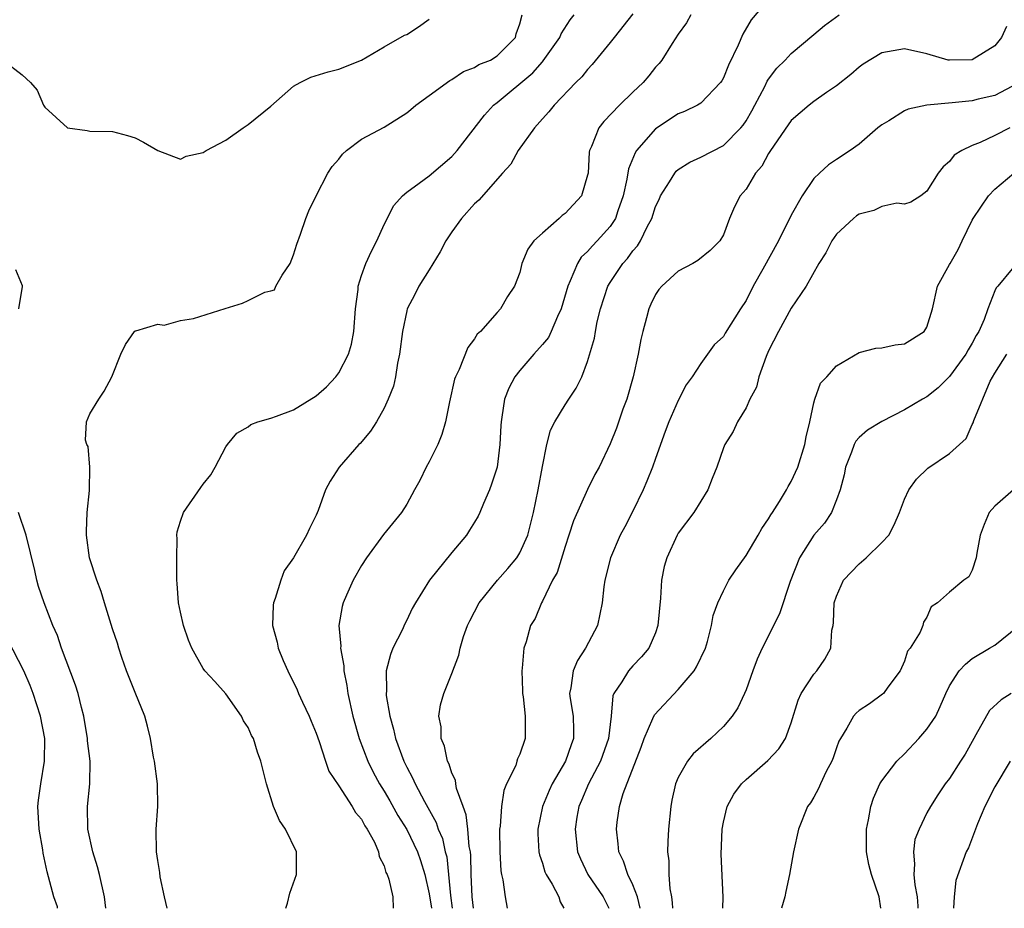
# Model space of a CAD drawing. Units: inches. Extents: x 2631000 to 2634000, y 1485000 to 1488000.
# Drawn here: x 2631697 to 2631784, y 1485000 to 1485079 of the extents above; entities that cross this region are included whole.
import ezdxf

# ---------------------------------------------------------------- set-up
doc = ezdxf.new("R2010")
doc.units = ezdxf.units.IN
doc.header["$MEASUREMENT"] = 0
doc.layers.add('LD26311485_2ft', color=220, linetype='Continuous')

msp = doc.modelspace()

# ---------------------------------------------------------------- linework, layer by layer
at = {"layer": 'LD26311485_2ft'}
for points, elevation in [([(2631763, 1485080.375), (2631761.447, 1485078.553), (2631760.719, 1485077.281), (2631760.317, 1485076.317), (2631759.457, 1485074.543), (2631759, 1485073.413), (2631758.849, 1485073.151), (2631758.747, 1485073), (2631757, 1485071.174), (2631756.719, 1485071), (2631755.555, 1485070.445), (2631755, 1485070.231), (2631753, 1485068.927), (2631751.329, 1485067), (2631751.196, 1485066.804), (2631750.61, 1485065.39), (2631750.462, 1485064.462), (2631750.127, 1485063), (2631749.661, 1485061.661), (2631749.452, 1485061), (2631749, 1485060.291), (2631747.851, 1485059), (2631747.428, 1485058.572), (2631747, 1485058.068), (2631746.433, 1485057.567), (2631746.092, 1485057), (2631745.469, 1485055.469), (2631745.234, 1485055), (2631744.647, 1485053), (2631744.329, 1485052.33), (2631743.778, 1485051), (2631743.525, 1485050.475), (2631743, 1485049.843), (2631742.228, 1485049), (2631741, 1485047.547), (2631740.559, 1485047), (2631740.021, 1485045.979), (2631739.639, 1485045), (2631739.422, 1485043.422), (2631739.34, 1485043), (2631739.315, 1485042.685), (2631739.249, 1485041), (2631738.987, 1485039), (2631738.51, 1485037.49), (2631738.326, 1485037), (2631737.802, 1485035.802), (2631737.476, 1485035), (2631737.316, 1485034.684), (2631737, 1485034.148), (2631736.566, 1485033.434), (2631736.284, 1485033), (2631735, 1485031.45), (2631733.03, 1485029), (2631731.779, 1485027), (2631731.496, 1485026.504), (2631731, 1485025.468), (2631730.835, 1485025.165), (2631730.588, 1485024.588), (2631729.79, 1485023), (2631729.557, 1485022.443), (2631729.195, 1485021), (2631729.207, 1485019.207), (2631729.178, 1485019), (2631729.189, 1485018.811), (2631729.502, 1485017), (2631729.838, 1485015.838), (2631730.014, 1485015), (2631730.747, 1485013), (2631731, 1485012.483), (2631731.523, 1485011.523), (2631731.738, 1485011), (2631732.567, 1485009.433), (2631733.601, 1485007.601), (2631733.798, 1485007), (2631734.162, 1485006.162), (2631734.416, 1485005), (2631734.537, 1485004.537), (2631734.702, 1485003), (2631734.865, 1485001.135), (2631735.028, 1485000)], 9026), ([(2631751, 1485079.07), (2631749.34, 1485077), (2631749, 1485076.556), (2631747.402, 1485074.598), (2631747, 1485074.175), (2631746.487, 1485073.513), (2631745.964, 1485073), (2631744.042, 1485071), (2631743.579, 1485070.421), (2631743, 1485069.804), (2631742.293, 1485069), (2631740.843, 1485067), (2631740.201, 1485065.799), (2631739.48, 1485065), (2631737.391, 1485062.609), (2631737, 1485062.274), (2631735.845, 1485061), (2631735, 1485059.805), (2631734.471, 1485059), (2631733.959, 1485058.041), (2631733, 1485056.462), (2631732.074, 1485055), (2631731.718, 1485054.282), (2631731.046, 1485053), (2631731, 1485052.836), (2631730.619, 1485051), (2631730.373, 1485049), (2631730.194, 1485048.194), (2631730.009, 1485047), (2631729.843, 1485046.157), (2631729.367, 1485045), (2631729, 1485044.221), (2631728.318, 1485043), (2631727.81, 1485042.19), (2631726.891, 1485041.109), (2631726.777, 1485041), (2631725.024, 1485039), (2631724.221, 1485037.779), (2631723.822, 1485037), (2631723.167, 1485035.167), (2631723, 1485034.75), (2631722.414, 1485033.586), (2631722.151, 1485033), (2631720.988, 1485031), (2631720.174, 1485029.826), (2631719.869, 1485029), (2631719.383, 1485027.383), (2631719.23, 1485027), (2631719.204, 1485026.796), (2631719.14, 1485025), (2631719.542, 1485023.543), (2631719.652, 1485023), (2631720.093, 1485021.907), (2631720.487, 1485021), (2631721.311, 1485019.311), (2631721.431, 1485019), (2631721.78, 1485018.22), (2631722.373, 1485017), (2631722.559, 1485016.559), (2631723, 1485015.472), (2631723.259, 1485014.741), (2631723.823, 1485013), (2631724.131, 1485012.131), (2631725, 1485010.839), (2631726.189, 1485009), (2631726.479, 1485008.479), (2631727, 1485007.874), (2631727.302, 1485007.302), (2631727.519, 1485007), (2631728.143, 1485005.857), (2631728.521, 1485005), (2631728.573, 1485004.573), (2631729, 1485003.758), (2631729.169, 1485003.169), (2631729.264, 1485003), (2631729.416, 1485002.584), (2631729.769, 1485001), (2631729.808, 1485000)], 9030), ([(2631695.323, 1485075), (2631697, 1485073.703), (2631697.733, 1485073), (2631698.337, 1485072.337), (2631698.88, 1485071), (2631699, 1485070.826), (2631701, 1485068.99), (2631702.763, 1485068.763), (2631703, 1485068.718), (2631705, 1485068.694), (2631706.332, 1485068.332), (2631707, 1485068.125), (2631707.74, 1485067.74), (2631709.008, 1485067.008), (2631711, 1485066.239), (2631711.499, 1485066.501), (2631713, 1485066.811), (2631713.275, 1485067), (2631715, 1485067.915), (2631716.532, 1485069), (2631717, 1485069.302), (2631719, 1485070.914), (2631721, 1485072.678), (2631721.571, 1485073), (2631722.523, 1485073.477), (2631724.048, 1485073.952), (2631725, 1485074.19), (2631727, 1485074.972), (2631729, 1485076.151), (2631730.814, 1485077.186), (2631731, 1485077.256), (2631732.053, 1485077.947), (2631733, 1485078.61)], 9036), ([(2631709.81, 1485000), (2631709.587, 1485001), (2631709.217, 1485002.783), (2631709.177, 1485003.177), (2631709, 1485004.235), (2631708.893, 1485005), (2631708.853, 1485007), (2631708.995, 1485009.005), (2631708.972, 1485011), (2631708.704, 1485013), (2631708.625, 1485013.375), (2631708.358, 1485015), (2631708.097, 1485016.096), (2631707.857, 1485017), (2631707, 1485019.071), (2631706.234, 1485021), (2631705.824, 1485022.175), (2631705.563, 1485023), (2631705.442, 1485023.442), (2631705, 1485024.719), (2631704.27, 1485027), (2631703.999, 1485027.999), (2631703.597, 1485029), (2631702.965, 1485031), (2631702.702, 1485033), (2631702.693, 1485033.307), (2631702.746, 1485035), (2631702.945, 1485036.945), (2631702.992, 1485038.992), (2631702.835, 1485040.835), (2631702.726, 1485041), (2631702.598, 1485041.402), (2631702.7, 1485043), (2631703, 1485043.716), (2631703.774, 1485045), (2631704.267, 1485045.733), (2631704.93, 1485047), (2631705.74, 1485049), (2631706.14, 1485049.86), (2631706.943, 1485051), (2631707, 1485051.049), (2631707.042, 1485051.042), (2631709, 1485051.636), (2631709.566, 1485051.566), (2631711, 1485051.961), (2631712.151, 1485052.151), (2631714.956, 1485053.044), (2631716.493, 1485053.507), (2631717, 1485053.738), (2631718.468, 1485054.468), (2631719, 1485054.586), (2631719.312, 1485054.688), (2631719.441, 1485055), (2631719.991, 1485055.991), (2631720.693, 1485057), (2631721, 1485057.768), (2631721.274, 1485058.726), (2631721.611, 1485059.611), (2631722.077, 1485061), (2631722.343, 1485061.657), (2631722.987, 1485063), (2631724.023, 1485065), (2631724.411, 1485065.589), (2631725, 1485066.248), (2631725.318, 1485066.682), (2631725.687, 1485067), (2631727, 1485068.002), (2631729, 1485069.06), (2631731, 1485070.318), (2631731.38, 1485070.62), (2631731.823, 1485071), (2631733, 1485071.865), (2631734.813, 1485073.187), (2631735, 1485073.285), (2631736.013, 1485073.987), (2631737, 1485074.346), (2631737.392, 1485074.608), (2631738.399, 1485075), (2631739, 1485075.366), (2631740.616, 1485077), (2631740.691, 1485077.309), (2631741, 1485078.188), (2631741.211, 1485079)], 9034), ([(2631720.316, 1485000), (2631720.464, 1485000.464), (2631720.674, 1485001.325), (2631721.26, 1485003), (2631721.266, 1485005), (2631720.291, 1485007), (2631719.749, 1485007.749), (2631719.231, 1485009), (2631718.595, 1485011), (2631718.111, 1485013), (2631717.816, 1485013.816), (2631717.45, 1485015), (2631717.28, 1485015.28), (2631717, 1485015.971), (2631716.583, 1485016.583), (2631716.392, 1485017), (2631715.025, 1485018.975), (2631714.052, 1485020.052), (2631713.165, 1485021), (2631713, 1485021.21), (2631711.994, 1485023), (2631711.698, 1485023.698), (2631711.279, 1485025), (2631711, 1485026.19), (2631710.836, 1485027), (2631710.721, 1485028.721), (2631710.684, 1485029), (2631710.675, 1485031), (2631710.704, 1485032.704), (2631710.69, 1485033), (2631710.711, 1485033.289), (2631711, 1485034.215), (2631711.269, 1485035), (2631712.807, 1485037.193), (2631713, 1485037.509), (2631713.672, 1485038.328), (2631714.077, 1485039), (2631715, 1485040.798), (2631715.144, 1485041), (2631715.996, 1485042.004), (2631717, 1485042.583), (2631717.231, 1485042.769), (2631717.837, 1485043), (2631719, 1485043.333), (2631719.505, 1485043.505), (2631721, 1485044.071), (2631723, 1485045.298), (2631723.908, 1485046.092), (2631724.733, 1485047), (2631725, 1485047.347), (2631725.85, 1485049), (2631726.13, 1485049.87), (2631726.329, 1485051), (2631726.485, 1485053), (2631726.699, 1485054.699), (2631726.705, 1485055), (2631727, 1485055.957), (2631727.39, 1485057), (2631727.889, 1485058.111), (2631728.372, 1485059), (2631729, 1485060.457), (2631729.859, 1485062.141), (2631730.622, 1485063), (2631731, 1485063.322), (2631732.1, 1485064.1), (2631733, 1485064.771), (2631735, 1485066.481), (2631735.463, 1485067), (2631737.871, 1485070.129), (2631738.665, 1485071), (2631739, 1485071.255), (2631742.142, 1485073.858), (2631743, 1485074.848), (2631743.079, 1485074.92), (2631744.55, 1485077), (2631744.673, 1485077.327), (2631745.448, 1485078.552), (2631745.808, 1485079)], 9032), ([(2631756.12, 1485079), (2631755.725, 1485078.275), (2631755, 1485077.292), (2631754.461, 1485076.461), (2631753.561, 1485075), (2631753.309, 1485074.691), (2631753, 1485074.355), (2631752.405, 1485073.595), (2631751.914, 1485073), (2631751, 1485072.143), (2631749.828, 1485071), (2631748.431, 1485069.569), (2631747.997, 1485069), (2631747.35, 1485067.35), (2631747.178, 1485067), (2631747.145, 1485066.855), (2631747.033, 1485065), (2631747, 1485064.814), (2631746.453, 1485063), (2631745, 1485061.429), (2631744.741, 1485061.259), (2631744.476, 1485061), (2631743, 1485059.699), (2631742.252, 1485059), (2631741.723, 1485058.277), (2631741.19, 1485057), (2631741, 1485056.209), (2631740.544, 1485055), (2631739.913, 1485054.087), (2631739.304, 1485053), (2631739, 1485052.691), (2631737.518, 1485051), (2631737.244, 1485050.756), (2631737, 1485050.348), (2631736.418, 1485049.582), (2631735.627, 1485047.626), (2631735.311, 1485047), (2631735.231, 1485046.769), (2631734.793, 1485044.793), (2631734.427, 1485043), (2631734.12, 1485041.88), (2631733.746, 1485041), (2631733, 1485039.488), (2631732.723, 1485039), (2631732.163, 1485037.837), (2631731.685, 1485037), (2631731, 1485035.74), (2631730.534, 1485035), (2631728.945, 1485033.055), (2631727.437, 1485031), (2631727, 1485030.306), (2631726.268, 1485029), (2631725.673, 1485027.673), (2631725.391, 1485027), (2631725.307, 1485026.693), (2631725.016, 1485025), (2631725.167, 1485023.167), (2631725.144, 1485023), (2631725.444, 1485021.444), (2631725.439, 1485021), (2631725.71, 1485019.71), (2631725.794, 1485019), (2631726.245, 1485017), (2631726.809, 1485015), (2631727.563, 1485013), (2631728.04, 1485012.04), (2631728.606, 1485011), (2631729, 1485010.371), (2631729.504, 1485009.504), (2631730.22, 1485008.22), (2631731, 1485006.973), (2631731.964, 1485005), (2631732.234, 1485004.234), (2631732.615, 1485003), (2631733, 1485001.274), (2631733.196, 1485000)], 9028), ([(2631736.894, 1485000), (2631736.792, 1485001), (2631736.71, 1485003), (2631736.671, 1485004.671), (2631736.632, 1485005), (2631736.533, 1485005.467), (2631736.415, 1485007), (2631736.274, 1485008.274), (2631735.985, 1485009), (2631735.401, 1485010.599), (2631735.341, 1485011), (2631735.315, 1485011.315), (2631735, 1485011.958), (2631734.754, 1485012.755), (2631734.611, 1485013), (2631734.337, 1485014.337), (2631734.035, 1485015), (2631734.036, 1485016.036), (2631733.849, 1485017), (2631733.997, 1485018.003), (2631734.292, 1485019), (2631735, 1485020.755), (2631735.612, 1485022.388), (2631735.715, 1485023), (2631736.021, 1485024.021), (2631736.374, 1485025), (2631736.583, 1485025.417), (2631737.408, 1485027), (2631739.04, 1485029), (2631739.95, 1485030.05), (2631740.738, 1485031), (2631741, 1485031.431), (2631741.704, 1485033), (2631742.227, 1485035), (2631742.627, 1485037), (2631743, 1485039.072), (2631743.406, 1485041), (2631743.722, 1485042.279), (2631744.105, 1485043), (2631745, 1485044.523), (2631745.335, 1485045), (2631745.999, 1485046.001), (2631746.487, 1485047), (2631747, 1485048.34), (2631747.593, 1485050.407), (2631747.686, 1485051), (2631747.847, 1485051.847), (2631748.136, 1485053), (2631748.792, 1485055), (2631749, 1485055.335), (2631750.109, 1485057), (2631750.537, 1485057.462), (2631751, 1485058.132), (2631751.419, 1485058.581), (2631751.667, 1485059), (2631752.254, 1485060.254), (2631752.664, 1485061), (2631753, 1485062.039), (2631753.319, 1485062.681), (2631753.446, 1485063), (2631754.244, 1485064.244), (2631754.7, 1485065), (2631754.834, 1485065.166), (2631755, 1485065.306), (2631756.023, 1485065.977), (2631757, 1485066.418), (2631759, 1485067.442), (2631760.546, 1485069), (2631760.748, 1485069.252), (2631761, 1485069.629), (2631761.505, 1485070.495), (2631761.788, 1485071), (2631762.66, 1485072.66), (2631762.878, 1485073.122), (2631763, 1485073.31), (2631763.726, 1485074.274), (2631764.451, 1485075), (2631765, 1485075.577), (2631767, 1485077.245), (2631767.936, 1485078.064), (2631769.237, 1485079)], 9024), ([(2631784.029, 1485077.971), (2631783.598, 1485077), (2631783, 1485076.266), (2631781, 1485075.03), (2631779, 1485074.978), (2631778.882, 1485075), (2631777, 1485075.554), (2631775, 1485075.983), (2631773, 1485075.64), (2631771.369, 1485074.631), (2631771, 1485074.373), (2631770.275, 1485073.725), (2631769, 1485072.715), (2631768.12, 1485072.12), (2631767, 1485071.332), (2631766.587, 1485071), (2631765, 1485069.644), (2631764.723, 1485069.277), (2631763.164, 1485067), (2631763, 1485066.735), (2631762.391, 1485065.609), (2631761.849, 1485065), (2631761, 1485063.59), (2631760.483, 1485063), (2631759.975, 1485062.025), (2631759.54, 1485061), (2631759, 1485059.557), (2631758.695, 1485059), (2631757.836, 1485058.164), (2631756.74, 1485057.26), (2631756.299, 1485057), (2631755, 1485056.337), (2631753.553, 1485055), (2631753.297, 1485054.704), (2631753, 1485054.273), (2631752.572, 1485053.428), (2631752.396, 1485053), (2631752.21, 1485052.209), (2631751.87, 1485051), (2631751.714, 1485050.286), (2631751.481, 1485049), (2631751.024, 1485047), (2631750.456, 1485045), (2631750.123, 1485044.123), (2631749.563, 1485042.437), (2631749, 1485041.075), (2631748.009, 1485039), (2631747.642, 1485038.358), (2631746.98, 1485037.02), (2631745.736, 1485034.264), (2631745.341, 1485033), (2631745, 1485031.984), (2631744.303, 1485029.698), (2631743.903, 1485029), (2631743, 1485027.142), (2631742.909, 1485027), (2631742.365, 1485025.635), (2631741.949, 1485025), (2631741.559, 1485023.559), (2631741.364, 1485023), (2631741.225, 1485021.226), (2631741.168, 1485021), (2631741.24, 1485019.24), (2631741.234, 1485019), (2631741.295, 1485018.705), (2631741.489, 1485017), (2631741.464, 1485015.464), (2631741.487, 1485015), (2631741, 1485013.641), (2631740.788, 1485013.212), (2631740.747, 1485013), (2631740.64, 1485012.64), (2631739.839, 1485011), (2631739.583, 1485010.417), (2631739.372, 1485009), (2631739.257, 1485007.257), (2631739.216, 1485007), (2631739.227, 1485005), (2631739.321, 1485003.32), (2631739.376, 1485003), (2631739.497, 1485002.503), (2631739.694, 1485001), (2631739.885, 1485000)], 9022), ([(2631785, 1485072.92), (2631783, 1485071.853), (2631781.528, 1485071.528), (2631781, 1485071.389), (2631779.213, 1485071.213), (2631777, 1485071.019), (2631775.336, 1485070.664), (2631775, 1485070.5), (2631773.631, 1485069.631), (2631773, 1485069.269), (2631772.666, 1485069), (2631771, 1485067.548), (2631770.203, 1485067), (2631769, 1485066.217), (2631768.281, 1485065.72), (2631767.503, 1485065), (2631767, 1485064.523), (2631765.962, 1485063), (2631765, 1485061.284), (2631763.876, 1485059), (2631762.498, 1485056.498), (2631761.647, 1485055), (2631761, 1485053.724), (2631760.501, 1485053), (2631759.16, 1485050.841), (2631759, 1485050.561), (2631758.175, 1485049.825), (2631757.606, 1485049), (2631757, 1485048.173), (2631756.24, 1485047), (2631755.706, 1485046.293), (2631755, 1485044.896), (2631754.182, 1485043), (2631753.848, 1485042.152), (2631753, 1485039.764), (2631752.746, 1485039), (2631752.246, 1485037.754), (2631751.92, 1485037), (2631751, 1485035.123), (2631750.277, 1485033.723), (2631749.88, 1485033), (2631749.009, 1485031), (2631748.511, 1485029), (2631748.436, 1485028.436), (2631748.285, 1485027), (2631747.877, 1485025), (2631746.816, 1485023), (2631746.094, 1485021.906), (2631745.707, 1485021), (2631745.506, 1485019.506), (2631745.393, 1485019), (2631745.445, 1485018.555), (2631745.705, 1485017), (2631745.756, 1485015.756), (2631745.756, 1485015), (2631745.544, 1485014.456), (2631745.048, 1485013), (2631743.871, 1485011), (2631743.593, 1485010.407), (2631743.001, 1485009), (2631742.587, 1485007), (2631742.591, 1485006.591), (2631742.684, 1485005), (2631742.73, 1485004.73), (2631743, 1485003.977), (2631743.222, 1485003.222), (2631743.326, 1485003), (2631743.863, 1485002.137), (2631744.466, 1485001), (2631744.584, 1485000.584), (2631744.887, 1485000)], 9020), ([(2631784.326, 1485069), (2631783, 1485068.324), (2631781.714, 1485067.714), (2631781, 1485067.452), (2631780.075, 1485067), (2631779.408, 1485066.592), (2631779, 1485066.016), (2631778.444, 1485065.556), (2631778, 1485065), (2631777, 1485063.403), (2631776.465, 1485063), (2631775.577, 1485062.423), (2631775, 1485062.255), (2631774.34, 1485062.339), (2631773, 1485062.036), (2631772.292, 1485061.708), (2631771, 1485061.367), (2631770.776, 1485061.224), (2631770.498, 1485061), (2631769, 1485059.598), (2631768.578, 1485059), (2631768.055, 1485057.945), (2631767.453, 1485057), (2631766.326, 1485055), (2631765, 1485053.057), (2631763.878, 1485051), (2631763, 1485049.274), (2631762.782, 1485048.782), (2631762.128, 1485047), (2631761.922, 1485046.079), (2631761.347, 1485045), (2631761, 1485044.26), (2631760.24, 1485043), (2631759.856, 1485042.145), (2631759.117, 1485041), (2631759, 1485040.704), (2631758.412, 1485039), (2631757.997, 1485037.997), (2631757.629, 1485037), (2631757, 1485036.003), (2631756.397, 1485035), (2631755, 1485033.18), (2631754.9, 1485033), (2631753.994, 1485031), (2631753.775, 1485030.225), (2631753.517, 1485029), (2631753.429, 1485027.428), (2631753.213, 1485025), (2631753, 1485024.341), (2631752.411, 1485023), (2631751.763, 1485022.237), (2631751, 1485021.444), (2631750.6, 1485021), (2631750.02, 1485020.02), (2631749.326, 1485019), (2631749.213, 1485018.787), (2631749.079, 1485017), (2631748.845, 1485015), (2631748.13, 1485013), (2631747.064, 1485011), (2631746.465, 1485009.535), (2631746.231, 1485009), (2631746.056, 1485008.056), (2631745.89, 1485007), (2631746.107, 1485005), (2631746.362, 1485004.362), (2631747.008, 1485003), (2631748.375, 1485001), (2631748.866, 1485000)], 9018), ([(2631751.645, 1485000), (2631751.4, 1485001), (2631751, 1485002.062), (2631750.548, 1485003), (2631750.175, 1485004.175), (2631749.745, 1485005), (2631749.712, 1485005.712), (2631749.548, 1485007), (2631749.618, 1485007.618), (2631749.83, 1485009), (2631750.148, 1485010.148), (2631751.739, 1485014.261), (2631751.985, 1485015), (2631752.767, 1485016.767), (2631752.896, 1485017.105), (2631755, 1485019.344), (2631756.42, 1485021), (2631756.636, 1485021.364), (2631757.412, 1485023), (2631757.593, 1485023.593), (2631757.959, 1485025), (2631758.11, 1485025.89), (2631758.51, 1485027), (2631759, 1485028.076), (2631759.483, 1485029), (2631760.088, 1485029.912), (2631761, 1485031.199), (2631762.082, 1485033), (2631762.41, 1485033.59), (2631763, 1485034.441), (2631763.201, 1485034.799), (2631763.347, 1485035), (2631763.968, 1485035.967), (2631764.586, 1485037), (2631764.721, 1485037.279), (2631765, 1485037.724), (2631765.572, 1485039), (2631766.198, 1485041), (2631766.308, 1485041.691), (2631766.645, 1485043), (2631767, 1485044.689), (2631767.087, 1485045), (2631767.577, 1485046.423), (2631768.134, 1485047), (2631769, 1485047.976), (2631771, 1485049.134), (2631772.482, 1485049.518), (2631773, 1485049.55), (2631774.184, 1485049.816), (2631775, 1485049.914), (2631776.762, 1485051), (2631777, 1485051.394), (2631777.484, 1485053), (2631777.917, 1485055), (2631779, 1485056.912), (2631779.036, 1485057), (2631779.761, 1485058.239), (2631780.1, 1485059), (2631781, 1485060.853), (2631781.086, 1485061), (2631782.449, 1485063), (2631783, 1485063.591), (2631784.692, 1485065)], 9016), ([(2631696.72, 1485053), (2631697.031, 1485054.969), (2631697.027, 1485055.027), (2631696.441, 1485056.441)], 9036), ([(2631784.526, 1485056.526), (2631783.253, 1485055), (2631783.13, 1485054.87), (2631783, 1485054.586), (2631782.386, 1485053), (2631782.059, 1485052.059), (2631781.58, 1485051), (2631781.363, 1485050.638), (2631781, 1485049.952), (2631780.63, 1485049.37), (2631780.433, 1485049), (2631779, 1485047.028), (2631777.977, 1485046.023), (2631777, 1485045.209), (2631776.601, 1485045), (2631775, 1485044.066), (2631773, 1485043.045), (2631771.739, 1485042.261), (2631771, 1485041.619), (2631770.711, 1485041.289), (2631770.571, 1485041), (2631770.342, 1485040.342), (2631769.791, 1485039), (2631769.665, 1485038.335), (2631769.332, 1485037), (2631769, 1485036.105), (2631768.552, 1485035), (2631767.937, 1485034.063), (2631767, 1485032.976), (2631765.74, 1485031), (2631764.908, 1485028.908), (2631763.957, 1485026.043), (2631762.426, 1485023), (2631761.982, 1485022.018), (2631761.599, 1485021), (2631761, 1485019.304), (2631760.875, 1485019), (2631760.268, 1485017.732), (2631759.785, 1485017), (2631759, 1485016.064), (2631757.891, 1485015), (2631756.328, 1485013.672), (2631755.84, 1485013), (2631755, 1485011.567), (2631754.766, 1485011), (2631754.444, 1485009.556), (2631754.34, 1485009), (2631754.156, 1485007), (2631754.081, 1485005.919), (2631754.053, 1485005), (2631754.185, 1485004.185), (2631754.192, 1485003), (2631754.272, 1485001.728), (2631754.413, 1485001), (2631754.477, 1485000.477), (2631754.516, 1485000)], 9014), ([(2631758.95, 1485000), (2631758.979, 1485000.979), (2631758.8, 1485004.8), (2631758.882, 1485007), (2631759, 1485007.613), (2631759.321, 1485009), (2631759.922, 1485010.078), (2631760.6, 1485011), (2631761, 1485011.377), (2631762.931, 1485013.068), (2631763.909, 1485014.091), (2631764.479, 1485015), (2631765, 1485016.403), (2631765.601, 1485018.399), (2631765.881, 1485019), (2631767, 1485020.714), (2631767.253, 1485021), (2631767.982, 1485022.018), (2631768.496, 1485023), (2631768.6, 1485024.601), (2631768.698, 1485025), (2631768.74, 1485025.26), (2631768.808, 1485027), (2631769, 1485027.587), (2631769.625, 1485029), (2631771, 1485030.46), (2631771.636, 1485031), (2631773, 1485032.339), (2631773.622, 1485033), (2631774.102, 1485033.898), (2631774.582, 1485035), (2631775, 1485036.169), (2631775.383, 1485037), (2631776.064, 1485037.936), (2631777.086, 1485038.914), (2631779, 1485040.211), (2631780.459, 1485041.542), (2631781, 1485042.763), (2631781.087, 1485042.913), (2631781.132, 1485043.132), (2631782.6, 1485046.601), (2631783, 1485047.324), (2631784.055, 1485049)], 9012), ([(2631784.646, 1485037), (2631783, 1485035.546), (2631782.491, 1485035), (2631782.054, 1485033.946), (2631781.708, 1485033), (2631781.413, 1485031.413), (2631781.364, 1485031), (2631781, 1485029.91), (2631780.697, 1485029.303), (2631780.272, 1485029), (2631779, 1485027.944), (2631777.929, 1485027), (2631777.36, 1485026.64), (2631777, 1485025.737), (2631776.696, 1485025.305), (2631776.623, 1485025), (2631776.405, 1485024.404), (2631775.508, 1485023), (2631775.28, 1485022.72), (2631775, 1485021.85), (2631774.633, 1485021), (2631773.545, 1485019.546), (2631773.156, 1485019), (2631773.079, 1485018.921), (2631771.908, 1485018.092), (2631771, 1485017.487), (2631770.739, 1485017.261), (2631770.509, 1485017), (2631769.914, 1485015.914), (2631769.342, 1485015), (2631769.222, 1485014.778), (2631769, 1485014.191), (2631768.699, 1485013.301), (2631768.577, 1485013), (2631768.088, 1485012.088), (2631767.574, 1485011), (2631767.411, 1485010.589), (2631767, 1485009.835), (2631766.688, 1485009.312), (2631766.433, 1485009), (2631765.632, 1485007), (2631765.21, 1485005), (2631764.851, 1485003), (2631764.522, 1485001.478), (2631764.442, 1485001), (2631764.135, 1485000)], 9010), ([(2631704.401, 1485000), (2631704.286, 1485001), (2631703.829, 1485003), (2631703.663, 1485003.663), (2631703.249, 1485005), (2631702.819, 1485007), (2631702.782, 1485009), (2631702.994, 1485011), (2631703.024, 1485013), (2631702.795, 1485014.796), (2631702.783, 1485015), (2631702.447, 1485017), (2631702.246, 1485017.754), (2631701.95, 1485019), (2631701.724, 1485019.724), (2631700.472, 1485023), (2631700.133, 1485024.133), (2631699.718, 1485025), (2631698.947, 1485027), (2631698.453, 1485028.453), (2631698.292, 1485029), (2631698.122, 1485029.878), (2631697.356, 1485033), (2631696.691, 1485035)], 9036), ([(2631772.924, 1485000), (2631772.787, 1485001), (2631772.081, 1485003), (2631771.869, 1485003.869), (2631771.653, 1485005), (2631771.665, 1485007), (2631771.824, 1485007.824), (2631772.024, 1485009), (2631772.261, 1485009.739), (2631772.828, 1485011), (2631773, 1485011.269), (2631774.339, 1485013), (2631775, 1485013.651), (2631776.284, 1485015), (2631777, 1485015.844), (2631777.776, 1485017), (2631778.172, 1485017.828), (2631778.672, 1485019), (2631779, 1485019.675), (2631779.848, 1485021), (2631780.404, 1485021.596), (2631781, 1485022.077), (2631782.534, 1485023), (2631783, 1485023.257), (2631785, 1485024.89)], 9008), ([(2631700.142, 1485000), (2631700.12, 1485000.12), (2631699.796, 1485001), (2631699.228, 1485003.228), (2631698.871, 1485004.871), (2631698.839, 1485005.16), (2631698.508, 1485007), (2631698.392, 1485009), (2631698.45, 1485009.55), (2631698.652, 1485011), (2631698.994, 1485013.006), (2631698.995, 1485015), (2631698.631, 1485017), (2631697.986, 1485019), (2631697.708, 1485019.708), (2631697.148, 1485021), (2631695.735, 1485023.735)], 9038), ([(2631784.434, 1485019), (2631783.56, 1485018.44), (2631782.525, 1485017.475), (2631781.333, 1485015.333), (2631781.133, 1485015), (2631780.386, 1485013.614), (2631779.959, 1485013), (2631779, 1485011.485), (2631778.615, 1485011), (2631777.957, 1485010.043), (2631777.319, 1485009), (2631777, 1485008.434), (2631776.306, 1485007), (2631775.93, 1485006.069), (2631775.796, 1485005), (2631775.91, 1485003.91), (2631775.841, 1485003), (2631775.921, 1485002.079), (2631776.121, 1485001), (2631776.186, 1485000.186), (2631776.193, 1485000)], 9006), ([(2631784.344, 1485013), (2631783, 1485010.737), (2631782.129, 1485009), (2631781.469, 1485007.469), (2631780.657, 1485005.343), (2631780.46, 1485005), (2631779.549, 1485002.451), (2631779.403, 1485001), (2631779.334, 1485000)], 9004)]:
    msp.add_lwpolyline(points, dxfattribs=dict(at, elevation=elevation))

doc.saveas('drawing.dxf')
